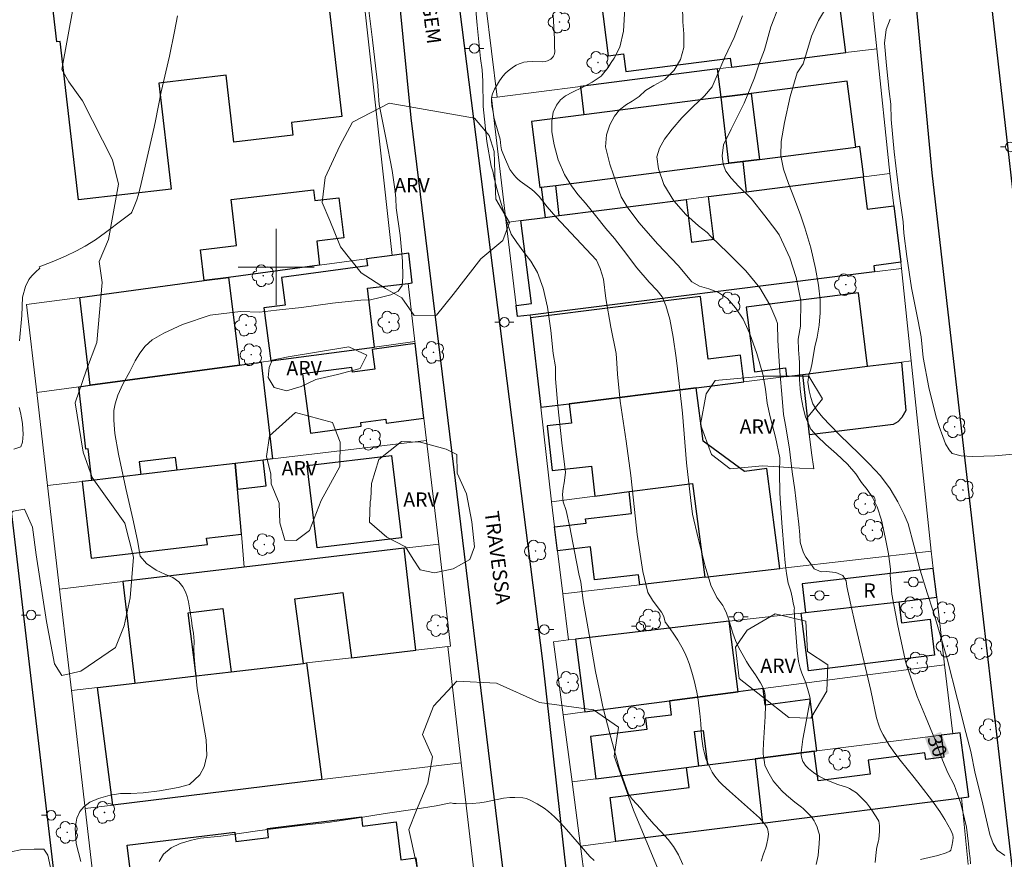
# Model space of a CAD drawing. Units: metres. Extents: x 284066 to 284582, y 1677670 to 1678234.
# Drawn here: x 284173 to 284276, y 1677738 to 1677826 of the extents above; entities that cross this region are included whole.
import ezdxf
from ezdxf.enums import TextEntityAlignment as Align

# ---------------------------------------------------------------- set-up
doc = ezdxf.new("R2010")
doc.units = ezdxf.units.M
doc.header["$MEASUREMENT"] = 0
for name, color, linetype, lineweight, true_color in [('Arvores_Isoladas', 7, 'Continuous', 18, 0x00ff33), ('Curvas_Intermediarias', 7, 'Continuous', 9, 0x783c14), ('Curvas_Mestras', 7, 'Continuous', 20, 0x783c14), ('Topon_Curvas_Mestras', 7, 'Continuous', 9, 0x783c14), ('Topon_Vegetacao', 7, 'Continuous', 9, 0x00ff33), ('Vegetacao', 7, 'Orla8', 9, 0x00ff33)]:
    doc.layers.add(name, color=color, linetype=linetype, lineweight=lineweight, true_color=true_color)
for name, color, linetype, lineweight in [('Edificacoes', 7, 'Continuous', 30), ('Malha_Coordenadas', 7, 'Continuous', 15), ('Muro_Grade', 8, 'Continuous', 20), ('Pavimentacao_Asfaltica_Mfio', 10, 'Continuous', 30), ('Poste', 7, 'Continuous', 9), ('Topon_Curvas_Mestras_Masc', 255, 'Continuous', 9), ('Topon_de_Vias', 7, 'Continuous', 9), ('Topon_Fundacao_Const_Ruinas', 7, 'Continuous', 9)]:
    doc.layers.add(name, color=color, linetype=linetype, lineweight=lineweight)
doc.styles.add('Arial', font='arial.ttf', dxfattribs={"height": 1.5})
doc.styles.get("Standard").update_dxf_attribs({"font": 'arial.ttf'})
doc.linetypes.add('Orla8', pattern='A,6,-0.5,["V",Standard,S=1,R=0,X=-0.5,Y=-1],-0.5,6,-0.5,["V",Standard,S=1,R=0,X=-0.5,Y=-1],-0.5', length=14)

# ---------------------------------------------------------------- blocks, each defined once
blk = doc.blocks.new('Arvore')
at = {"layer": 'Arvores_Isoladas'}
blk.add_lwpolyline([(-0.72, 0.49, 0.872324), (-0.72, -0.55, 0.862983), (0.28, -0.83, 0.900105), (0.89, 0.03, 0.863155), (0.26, 0.86, 0.882486)], format="xyb", close=True, dxfattribs=at)
blk.add_circle((0, 0), 0.0286, dxfattribs=at)
blk = doc.blocks.new('Poste')
at = {"layer": 'Poste'}
for points in [[(-0.5, 0), (-1, 0)], [(0.5, 0), (1, 0)]]:
    blk.add_lwpolyline(points, dxfattribs=at)
blk.add_lwpolyline([(0, 0.5, 1), (0, -0.5, 1)], format="xyb", close=True, dxfattribs=at)

msp = doc.modelspace()

# ---------------------------------------------------------------- linework, layer by layer
at = {"layer": 'Curvas_Intermediarias', "flags": 128}
for points, elevation in [([(284236.59, 1677827.17), (284236.43, 1677824.73), (284236.06, 1677823.06), (284235.44, 1677821.92), (284235.14, 1677821.46), (284234.83, 1677820.93), (284234.09, 1677820.04), (284233.14, 1677819.4), (284232.09, 1677818.83), (284231.09, 1677818.35), (284230.35, 1677817.97), (284229.82, 1677817.56), (284229.39, 1677817), (284229.07, 1677816.24), (284228.92, 1677815.29), (284228.93, 1677814.19), (284229.15, 1677812.83), (284229.58, 1677811.25), (284230.25, 1677809.72), (284230.98, 1677808.51), (284231.63, 1677807.61), (284232.43, 1677806.7), (284233.5, 1677805.41), (284234.58, 1677804.06), (284235.49, 1677803.01), (284236.42, 1677801.77), (284237.84, 1677799.93), (284239.14, 1677798.43), (284239.95, 1677797.55), (284240.49, 1677796.88), (284240.89, 1677795.97), (284241.29, 1677794.54), (284241.64, 1677792.63), (284241.97, 1677790.48), (284242.1, 1677789.31), (284242.64, 1677784.66), (284243.05, 1677779.47), (284243.51, 1677775.53), (284243.67, 1677774.09), (284244.25, 1677771.57), (284245.01, 1677768.61), (284245.61, 1677766.63), (284246.22, 1677765.35), (284246.87, 1677764.5), (284247.01, 1677764.22), (284247.25, 1677763.69), (284247.44, 1677763.1), (284247.9, 1677761.6), (284248.17, 1677760.82), (284248.5, 1677760.14), (284249.34, 1677758.64), (284249.63, 1677758.17), (284250.29, 1677757.23), (284250.82, 1677756.38), (284251.06, 1677755.93), (284251.16, 1677755.7), (284251.21, 1677755.5), (284251.28, 1677755.08), (284251.33, 1677754.3), (284251.33, 1677754.01), (284251.29, 1677752.87), (284251.12, 1677750.06), (284251.09, 1677749.21), (284251.1, 1677748.91), (284251.15, 1677748.47), (284251.21, 1677748.04), (284251.27, 1677747.76), (284251.44, 1677747.36), (284251.71, 1677746.85), (284252.15, 1677746.1), (284252.3, 1677745.9), (284253.06, 1677745.05), (284253.53, 1677744.59), (284254.4, 1677743.88), (284255.1, 1677743.34), (284255.28, 1677743.2), (284255.62, 1677742.87), (284256.15, 1677742.32), (284256.44, 1677741.91), (284256.55, 1677741.69), (284256.74, 1677741.24), (284256.89, 1677740.76), (284256.98, 1677740.44), (284257, 1677740.17), (284256.97, 1677739.48), (284256.9, 1677738.71), (284256.84, 1677738.27), (284256.64, 1677737.34)], 33), ([(284242.64, 1677827.45), (284242.67, 1677825.72), (284242.75, 1677824.48), (284242.75, 1677823.02), (284242.42, 1677821.78), (284241.75, 1677820.65), (284240.77, 1677819.69), (284239.62, 1677819.03), (284238.74, 1677818.51), (284238.08, 1677817.9), (284237.34, 1677817.42), (284236.74, 1677817.04), (284236.03, 1677816.5), (284235.48, 1677815.82), (284235, 1677814.93), (284234.66, 1677813.86), (284234.56, 1677812.63), (284235, 1677810.78), (284235.77, 1677808.55), (284236.2, 1677807.38), (284236.81, 1677806.32), (284238.04, 1677804.66), (284240.03, 1677802.4), (284242.16, 1677800.18), (284243.62, 1677798.46), (284244.41, 1677797.98), (284245.37, 1677797.71), (284246.41, 1677797.33), (284247.36, 1677796.71), (284248.18, 1677795.73), (284248.98, 1677794.54), (284249.7, 1677793.01), (284250.42, 1677790.92), (284251.04, 1677788.75), (284251.34, 1677787.18), (284251.5, 1677785.74), (284251.83, 1677784.29), (284252.39, 1677782.15), (284252.85, 1677779.99), (284252.8, 1677778.47), (284252.83, 1677776.28), (284253.04, 1677773.16), (284253.28, 1677770.15), (284253.38, 1677768.97), (284253.54, 1677767.84), (284253.72, 1677766.84), (284254, 1677765.99), (284254.13, 1677765.36), (284254.24, 1677764.79), (284254.36, 1677764.17), (284254.34, 1677764.11), (284254.38, 1677763.39), (284254.64, 1677759.79), (284254.8, 1677758.62), (284254.95, 1677757.93), (284255.14, 1677757.4), (284255.55, 1677756.37), (284255.87, 1677755.3), (284256, 1677754.76), (284256.01, 1677754.67), (284255.95, 1677754.21), (284255.51, 1677751.96), (284255.25, 1677750.46), (284255.08, 1677749.06), (284255.08, 1677748.85), (284255.1, 1677748.64), (284255.14, 1677748.47), (284255.26, 1677748.15), (284255.34, 1677747.99), (284255.54, 1677747.71), (284255.84, 1677747.39), (284256.38, 1677746.97), (284256.94, 1677746.61), (284257.34, 1677746.4), (284257.93, 1677746.11), (284258.93, 1677745.71), (284259.94, 1677745.39), (284260.14, 1677745.3), (284260.44, 1677745.14), (284260.86, 1677744.83), (284261.37, 1677744.36), (284261.91, 1677743.79), (284262.24, 1677743.37), (284262.56, 1677742.91), (284263.12, 1677742.04), (284263.22, 1677741.87), (284263.27, 1677741.68), (284263.28, 1677741.4), (284263.28, 1677740.81), (284263.22, 1677739.94), (284263.19, 1677739.81), (284263, 1677739.16), (284262.94, 1677738.62), (284262.84, 1677737.55)], 32), ([(284257.89, 1677827.54), (284256.9, 1677825.87), (284256.16, 1677824.22), (284255.66, 1677822.58), (284255.29, 1677821.31), (284254.64, 1677820.37), (284253.91, 1677817.91), (284253.33, 1677815.16), (284252.99, 1677813.17), (284252.95, 1677811.66), (284253.21, 1677810.27), (284253.75, 1677808.75), (284254.36, 1677807.17), (284255.03, 1677805.36), (284255.47, 1677804.11), (284256.08, 1677802.03), (284256.59, 1677799.84), (284256.89, 1677798.11), (284257.06, 1677796.55), (284257.07, 1677795.2), (284256.97, 1677793.89), (284256.76, 1677792.63), (284256.51, 1677791.65), (284256.36, 1677790.84), (284256.22, 1677789.94), (284256.07, 1677789.28), (284255.86, 1677788.7), (284255.77, 1677787.93), (284255.9, 1677787), (284256.08, 1677786.31), (284256.31, 1677785.65), (284256.72, 1677784.99), (284257.36, 1677784.22), (284258.12, 1677783.42), (284259.1, 1677782.39), (284260.13, 1677781.37), (284261.11, 1677780.44), (284262.19, 1677779.36), (284263.39, 1677778.11), (284264.4, 1677776.74), (284265.2, 1677775.36), (284265.87, 1677774.05), (284266.28, 1677773.07), (284266.89, 1677770.83), (284267.55, 1677768.21), (284268.29, 1677765.83), (284268.94, 1677763.8), (284269.33, 1677762.52), (284270.38, 1677758.89), (284271.46, 1677754.62), (284272.36, 1677751.18), (284272.87, 1677749.17), (284273.34, 1677746.88), (284274.04, 1677744.11), (284274.51, 1677741.97), (284274.87, 1677740.49), (284275.23, 1677739.53), (284275.64, 1677738.84), (284276.44, 1677738.28)], 29), ([(284189.65, 1677826.34), (284189.34, 1677824.72), (284188.8, 1677822.14), (284187.93, 1677818.4), (284187.35, 1677815.33), (284187.21, 1677814.68), (284185.83, 1677808.77), (284185.55, 1677807.61), (284185.39, 1677807.07), (284185.11, 1677806.34), (284184.84, 1677805.76), (284184.77, 1677805.67), (284183.95, 1677805.03), (284182.09, 1677803.61), (284181.03, 1677802.87), (284179.95, 1677802.18), (284179.04, 1677801.69), (284177.88, 1677801.13), (284176.49, 1677800.55), (284175.14, 1677800.02), (284175.19, 1677799.88), (284174.75, 1677799.45), (284174.37, 1677799.08), (284174.05, 1677798.68), (284173.69, 1677797.96), (284173.39, 1677796.83), (284173.3, 1677794.91), (284173.07, 1677792.27)], 34), ([(284250.89, 1677737.69), (284251.11, 1677738.44), (284251.35, 1677739.09), (284251.48, 1677739.53), (284251.57, 1677740.02), (284251.63, 1677740.51), (284251.62, 1677740.74), (284251.59, 1677740.97), (284251.52, 1677741.17), (284251.41, 1677741.35), (284251.14, 1677741.71), (284250.7, 1677742.22), (284247.55, 1677745.01), (284246.83, 1677745.69), (284246.48, 1677746.04), (284246.02, 1677746.61), (284245.75, 1677747.02), (284245.51, 1677747.45), (284245.3, 1677747.89), (284245.12, 1677748.35), (284244.96, 1677748.82), (284244.79, 1677749.54), (284244.71, 1677750.03), (284244.62, 1677750.77), (284244.54, 1677752.13), (284244.45, 1677753.16), (284244.35, 1677753.99), (284244.26, 1677754.6), (284244.11, 1677755.41), (284243.84, 1677756.62), (284243.6, 1677757.49), (284243.31, 1677758.41), (284243.07, 1677759.05), (284242.86, 1677759.52), (284242.54, 1677760.12), (284242.12, 1677760.86), (284241.63, 1677761.6), (284241.17, 1677762.28), (284240.88, 1677762.68), (284240.8, 1677762.76), (284240.65, 1677763.34), (284240.41, 1677763.8), (284239.95, 1677764.38), (284239.47, 1677765.06), (284238.99, 1677765.86), (284238.45, 1677768.06), (284237.88, 1677771.96), (284237.47, 1677775.54), (284237.21, 1677778.14), (284236.71, 1677781.72), (284236.1, 1677785.94), (284235.8, 1677788.78), (284235.73, 1677789.91), (284235.65, 1677790.92), (284235.12, 1677793.68), (284234.59, 1677796.69), (284234.32, 1677798.73), (284234, 1677799.86), (284233.6, 1677800.72), (284229.33, 1677805.28), (284228.41, 1677806.33), (284227.57, 1677807.39), (284227.35, 1677807.64), (284227.11, 1677807.88), (284226.83, 1677808.13), (284225.6, 1677809.02), (284225.31, 1677809.26), (284225.18, 1677809.38), (284224.94, 1677809.66), (284224.61, 1677810.09), (284224.52, 1677810.24), (284223.94, 1677811.54), (284223.71, 1677812.11), (284223.64, 1677812.31), (284223.56, 1677812.73), (284223.49, 1677813.41), (284223.31, 1677814.01), (284222.88, 1677815.6), (284222.71, 1677816.41), (284222.62, 1677816.92), (284222.58, 1677817.44), (284222.59, 1677817.69), (284222.63, 1677817.94), (284222.69, 1677818.18), (284222.79, 1677818.43), (284222.9, 1677818.66), (284223.41, 1677819.52), (284223.79, 1677820.02), (284224.07, 1677820.33), (284224.33, 1677820.57), (284224.6, 1677820.79), (284224.9, 1677820.99), (284225.19, 1677821.17), (284225.5, 1677821.32), (284225.82, 1677821.44), (284225.98, 1677821.48), (284226.32, 1677821.53), (284226.84, 1677821.56), (284227.89, 1677821.52), (284228.22, 1677821.55), (284228.46, 1677821.63), (284228.81, 1677821.81), (284228.99, 1677821.97), (284229.08, 1677822.11), (284229.15, 1677822.25), (284229.19, 1677822.41), (284229.22, 1677822.57), (284229.21, 1677823.09), (284229.18, 1677823.96), (284229.05, 1677826.44)], 34), ([(284267.58, 1677737.86), (284269.42, 1677738.28), (284270.28, 1677738.55), (284270.66, 1677738.71), (284270.72, 1677738.76), (284270.77, 1677738.83), (284270.87, 1677739.24), (284270.97, 1677739.8), (284271.01, 1677740.17), (284270.97, 1677740.43), (284270.77, 1677740.92), (284270.15, 1677742.05), (284269.61, 1677742.9), (284268.84, 1677743.97), (284267.56, 1677745.65), (284266.93, 1677746.45), (284265.45, 1677748.29), (284264.91, 1677749.02), (284264.32, 1677749.85), (284263.67, 1677750.93), (284263.4, 1677751.44), (284263.21, 1677751.96), (284262.98, 1677752.72), (284262.38, 1677755.59), (284260.65, 1677762.85), (284260.34, 1677764.26), (284260.04, 1677765.7), (284259.88, 1677766.48), (284259.8, 1677767.07), (284259.43, 1677767.65), (284258.71, 1677767.97), (284257.69, 1677768.06), (284257.16, 1677768.04), (284256.42, 1677768.36), (284255.9, 1677769.1), (284255.57, 1677769.56), (284255.31, 1677770.04), (284255.13, 1677770.53), (284254.98, 1677771.15), (284254.93, 1677771.91), (284254.84, 1677773.03), (284254.64, 1677774.51), (284254.51, 1677775.71), (284254.41, 1677776.62), (284254.12, 1677778.53), (284253.84, 1677780.89), (284253.46, 1677783.25), (284253.21, 1677784.54), (284253.09, 1677786.25), (284252.84, 1677789.06), (284252.62, 1677792.29), (284252.59, 1677794.08), (284252.43, 1677794.56), (284251.8, 1677796.03), (284250.75, 1677797.81), (284249.28, 1677799.61), (284247.38, 1677801.5), (284245.61, 1677803.22), (284245.22, 1677803.61), (284244.31, 1677804.33), (284242.98, 1677805.53), (284241.7, 1677806.96), (284240.68, 1677808.65), (284240.1, 1677810.31), (284239.94, 1677811.58), (284240.22, 1677812.48), (284240.72, 1677813.42), (284241.55, 1677814.46), (284242.55, 1677815.66), (284243.72, 1677816.8), (284244.94, 1677817.95), (284245.72, 1677818.92), (284246.27, 1677820.13), (284247.07, 1677822.01), (284248.06, 1677824.08), (284248.92, 1677826.35)], 31), ([(284278.45, 1677780.49), (284275.39, 1677780.19), (284273.08, 1677780.12), (284271.85, 1677780.19), (284270.91, 1677780.44), (284270.61, 1677780.84), (284270.22, 1677781.47), (284269.93, 1677782.21), (284269.55, 1677783.26), (284269.23, 1677784.26), (284268.47, 1677787.38), (284267.88, 1677790.52), (284267.67, 1677792.67), (284267.33, 1677794.33), (284266.64, 1677797.82), (284266.16, 1677801.12), (284265.85, 1677803.56), (284265.76, 1677804.76), (284265.36, 1677807.67), (284264.83, 1677812.1), (284264.51, 1677815.48), (284264.47, 1677817.1), (284264.31, 1677818.42), (284264.04, 1677821.15), (284263.82, 1677823.49), (284263.99, 1677824.93), (284264.41, 1677826.02)], 28), ([(284173.04, 1677785.28), (284173.17, 1677784.76), (284173.29, 1677784.2), (284173.37, 1677783.59), (284173.42, 1677783.01), (284173.44, 1677782.48), (284173.4, 1677781.62), (284173.2, 1677781.13), (284172.49, 1677780.9)], 34), ([(284187.71, 1677737.65), (284188.19, 1677738.4), (284188.98, 1677739.08), (284189.93, 1677739.52), (284191.1, 1677739.87), (284192.06, 1677740.08), (284194.19, 1677740.31), (284198.3, 1677740.9), (284202.53, 1677741.41), (284205.41, 1677741.72), (284206.36, 1677741.89), (284208.2, 1677742.16), (284211.42, 1677742.69), (284214.57, 1677743.12), (284216.77, 1677743.49), (284218.33, 1677743.78), (284218.59, 1677743.73), (284218.87, 1677743.71), (284220.1, 1677743.7), (284220.56, 1677743.72), (284221.36, 1677743.81), (284222.04, 1677743.91), (284223.86, 1677744.27), (284224.5, 1677744.35), (284225.05, 1677744.37), (284225.87, 1677744.33), (284226.27, 1677744.24), (284226.65, 1677744.09), (284227.39, 1677743.68), (284228.11, 1677743.24), (284228.57, 1677742.9), (284229.2, 1677742.32), (284229.81, 1677741.71), (284230.46, 1677741), (284232.91, 1677738.18), (284233.37, 1677737.75)], 36)]:
    msp.add_lwpolyline(points, dxfattribs=dict(at, elevation=elevation))
at = {"layer": 'Curvas_Mestras', "flags": 128}
for points, elevation in [([(284220.76, 1677828.93), (284221.07, 1677825.38), (284221.42, 1677821.89), (284221.62, 1677820.69), (284221.68, 1677819.49), (284221.72, 1677816.85), (284222.09, 1677813.18), (284222.56, 1677810.57), (284222.72, 1677810.06), (284222.9, 1677809.17), (284223.19, 1677808.11), (284223.51, 1677807.02), (284223.89, 1677805.75), (284224.27, 1677804.55), (284224.65, 1677803.45), (284225.24, 1677802.57), (284225.97, 1677801.57), (284226.7, 1677800.61), (284227.41, 1677799.44), (284228, 1677797.78), (284228.47, 1677795.8), (284228.8, 1677793.35), (284229.06, 1677790.92), (284229.29, 1677789.55), (284229.3, 1677788.28), (284229.55, 1677785.45), (284229.96, 1677781.56), (284230.34, 1677778.46), (284230.22, 1677777.38), (284230.1, 1677776.8), (284230.04, 1677776.14), (284230.12, 1677775.39), (284230.41, 1677774.45), (284230.8, 1677772.7), (284231.3, 1677770.17), (284231.75, 1677767.83), (284231.95, 1677766.96), (284232.22, 1677765.03), (284232.83, 1677761.47), (284233.51, 1677757.56), (284234, 1677755.25), (284234.26, 1677753.86), (284235.01, 1677751.03), (284235.97, 1677747.47), (284236.95, 1677744.72), (284237.39, 1677744.16), (284238.21, 1677743.24), (284238.92, 1677742.36), (284239.63, 1677741.57), (284240.37, 1677740.76), (284241.12, 1677739.94), (284241.68, 1677739.23), (284242.2, 1677738.35), (284242.65, 1677737.32)], 35), ([(284179.5, 1677737.65), (284179.02, 1677739.54), (284178.9, 1677741.13), (284179.08, 1677742.19), (284179.39, 1677742.88), (284179.81, 1677743.39), (284180.44, 1677743.86), (284181.35, 1677744.25), (284182.58, 1677744.59), (284183.66, 1677744.79), (284184.76, 1677744.77), (284186.06, 1677744.85), (284187.76, 1677745.04), (284189.7, 1677745.41), (284190.92, 1677745.71), (284191.98, 1677746.72), (284192.46, 1677747.57), (284192.73, 1677748.78), (284192.64, 1677750.4), (284192.22, 1677752.82), (284191.71, 1677755.78), (284191.45, 1677758.33), (284191.39, 1677759.2), (284191.35, 1677759.92), (284191.38, 1677760.77), (284191.32, 1677761.6), (284191.2, 1677762.34), (284191.1, 1677762.95), (284191, 1677763.58), (284190.91, 1677764.25), (284190.79, 1677764.87), (284190.67, 1677765.43), (284190.5, 1677765.94), (284190.22, 1677766.47), (284189.79, 1677766.99), (284189.16, 1677767.44), (284188.32, 1677767.8), (284187.4, 1677768.2), (284186.41, 1677768.9), (284185.72, 1677769.69), (284185.44, 1677771.31), (284184.96, 1677773.59), (284184.22, 1677776.77), (284183.44, 1677780.38), (284183.07, 1677782.55), (284183, 1677783.45), (284182.96, 1677783.97), (284182.97, 1677784.96), (284183.1, 1677785.67), (284183.39, 1677786.56), (284183.92, 1677787.72), (284184.64, 1677789.05), (284185.22, 1677790.17), (284185.69, 1677790.98), (284186.24, 1677791.7), (284186.98, 1677792.36), (284188.2, 1677793.08), (284190.17, 1677793.97), (284193.06, 1677794.94), (284196.26, 1677795.35), (284198.25, 1677795.28), (284200.04, 1677795.48), (284202.66, 1677795.76), (284205.92, 1677796.21), (284208.87, 1677796.52), (284209.9, 1677796.58), (284210.9, 1677796.81), (284212.04, 1677797.08), (284212.81, 1677797.47), (284213.2, 1677798.06), (284213.3, 1677798.96), (284213.26, 1677800.61), (284213.01, 1677803.31), (284212.58, 1677806.21), (284212.55, 1677807.21), (284212.49, 1677807.94), (284212.16, 1677810.14), (284211.49, 1677813.55), (284210.8, 1677817.06), (284210.68, 1677818.47), (284210.65, 1677819.05), (284210.44, 1677820.81), (284210.1, 1677823.83), (284209.66, 1677827.46)], 35), ([(284272.84, 1677737.4), (284272.81, 1677737.95), (284272.71, 1677738.71), (284272.61, 1677739.5), (284272.4, 1677741.24), (284271.83, 1677743.74), (284271.12, 1677745.7), (284270.45, 1677746.94), (284269.91, 1677748.28), (284269.09, 1677750.49), (284268.11, 1677752.87), (284267.25, 1677754.94), (284266.77, 1677756.28), (284266.06, 1677758.5), (284265.21, 1677762.38), (284264.59, 1677765.68), (284264.4, 1677767.68), (284264.43, 1677768.31), (284264.22, 1677769.91), (284263.88, 1677771.68), (284263.5, 1677773.44), (284263.05, 1677774.86), (284262.51, 1677775.9), (284261.98, 1677776.68), (284261.41, 1677777.39), (284260.79, 1677778.32), (284259.95, 1677779.32), (284258.77, 1677780.42), (284257.67, 1677781.38), (284256.76, 1677782.27), (284256.08, 1677782.98), (284255.51, 1677784.3), (284255.29, 1677785.25), (284255.08, 1677786.37), (284254.95, 1677787.22), (284254.9, 1677788.2), (284254.91, 1677788.73), (284254.91, 1677789.35), (284254.9, 1677789.95), (284254.88, 1677790.49), (284254.8, 1677791.32), (284254.76, 1677792.43), (284254.99, 1677793.81), (284255.02, 1677796.47), (284254.55, 1677798.92), (284253.89, 1677800.97), (284253.27, 1677802.33), (284252.77, 1677803.39), (284252.42, 1677803.87), (284251.25, 1677805.39), (284249.82, 1677807.18), (284248.55, 1677808.46), (284247.72, 1677809.33), (284247.18, 1677810.07), (284246.88, 1677810.78), (284246.8, 1677811.68), (284246.91, 1677812.82), (284247.74, 1677814.47), (284249.1, 1677817.18), (284250.18, 1677819.85), (284250.69, 1677821.43), (284251.22, 1677822.78), (284251.88, 1677825.2), (284252.75, 1677827.45)], 30)]:
    msp.add_lwpolyline(points, dxfattribs=dict(at, elevation=elevation))
at = {"layer": 'Edificacoes', "flags": 128}
for points in [[(284200.99, 1677839.61), (284201.61, 1677834.29), (284204.69, 1677834.65), (284206.9, 1677815.79), (284201.59, 1677815.17), (284201.75, 1677813.83), (284195.56, 1677813.11), (284194.74, 1677820.13), (284187.67, 1677819.3), (284188.97, 1677808.17), (284179.27, 1677807.04), (284177.32, 1677823.66), (284177, 1677823.62), (284175.48, 1677836.6), (284185.12, 1677837.73), (284185.61, 1677833.55), (284193.55, 1677834.48), (284193.06, 1677838.68)], [(284258.49, 1677832.36), (284249.56, 1677831.17), (284249.68, 1677830.25), (284234.04, 1677828.25), (284234.82, 1677822.16), (284236.44, 1677822.37), (284236.67, 1677820.52), (284247.64, 1677821.93), (284247.77, 1677820.97), (284259.75, 1677822.5)], [(284231.91, 1677818.94), (284232.29, 1677815.97), (284226.78, 1677815.27), (284227.67, 1677808.36), (284227.79, 1677808.37), (284228.2, 1677805.21), (284229.68, 1677805.4), (284229.33, 1677808.57), (284247.47, 1677810.89), (284248.94, 1677811.08), (284249.3, 1677807.9), (284261.56, 1677809.47), (284261.64, 1677809.48), (284261.24, 1677812.65), (284260.79, 1677812.59), (284259.91, 1677819.5), (284249.83, 1677818.21), (284246.69, 1677817.81), (284246.31, 1677820.78)], [(284232.29, 1677815.97), (284226.78, 1677815.27), (284227.67, 1677808.36), (284227.79, 1677808.37), (284229.33, 1677808.57), (284247.47, 1677810.89), (284248.94, 1677811.08), (284250.71, 1677811.3), (284260.79, 1677812.59), (284259.91, 1677819.5), (284249.83, 1677818.21), (284246.69, 1677817.81)], [(284248.94, 1677811.08), (284247.47, 1677810.89), (284246.69, 1677817.81), (284249.83, 1677818.21), (284250.71, 1677811.3)], [(284225.68, 1677804.89), (284228.2, 1677805.21), (284229.68, 1677805.4), (284243.01, 1677807.1), (284243.58, 1677802.61), (284245.92, 1677802.91), (284245.34, 1677807.4), (284249.3, 1677807.9), (284261.56, 1677809.47), (284261.99, 1677806.07), (284264.8, 1677806.43), (284265.54, 1677800.5), (284262.69, 1677800.14), (284262.77, 1677799.5), (284226.65, 1677794.97), (284225.31, 1677794.8), (284225.17, 1677795.98), (284226.77, 1677796.19)], [(284192.45, 1677798.58), (284192.07, 1677801.81), (284195.85, 1677802.26), (284195.28, 1677807.08), (284203.92, 1677808.1), (284204.05, 1677806.97), (284206.58, 1677807.27), (284207.08, 1677803.05), (284204.26, 1677802.72), (284204.55, 1677800.21), (284195, 1677798.92)], [(284213.84, 1677798.28), (284214.28, 1677798.33), (284213.93, 1677801.47), (284212.18, 1677801.23), (284209.47, 1677800.87), (284209.57, 1677800.13), (284200.55, 1677798.91), (284200.94, 1677796.02), (284198.7, 1677795.72), (284199.45, 1677790.15), (284210.3, 1677791.61), (284209.58, 1677797.77)], [(284192.45, 1677798.58), (284195, 1677798.92), (284196.14, 1677789.7), (284180.49, 1677787.6), (284179.4, 1677796.82)], [(284226.69, 1677794.68), (284227.75, 1677785.29), (284230.75, 1677785.66), (284244.06, 1677787.34), (284249.05, 1677787.96), (284248.7, 1677790.76), (284245.33, 1677790.34), (284244.5, 1677796.92)], [(284262.04, 1677789.59), (284261.08, 1677797.29), (284249.31, 1677795.81), (284250.16, 1677789.02), (284253.42, 1677789.43), (284253.53, 1677788.53), (284255.26, 1677788.74)], [(284214.58, 1677791.97), (284210.08, 1677791.36), (284210.36, 1677789.28), (284208, 1677788.96), (284207.93, 1677789.48), (284202.75, 1677788.79), (284203.59, 1677782.59), (284208.92, 1677783.31), (284208.87, 1677783.71), (284211.49, 1677784.06), (284211.55, 1677783.62), (284215.5, 1677784.15)], [(284198.42, 1677790.01), (284199.6, 1677779.88), (284198.62, 1677779.76), (284195.71, 1677779.41), (284189.6, 1677778.69), (284189.45, 1677780.02), (284185.64, 1677779.57), (284185.8, 1677778.24), (284180.65, 1677777.62), (284180.27, 1677780.93), (284180.04, 1677780.91), (284179.28, 1677787.43), (284180.49, 1677787.6), (284196.14, 1677789.7)], [(284265.59, 1677790.04), (284266.05, 1677784.95), (284265.64, 1677784.23), (284265.2, 1677783.75), (284264.71, 1677783.49), (284255.95, 1677782.41), (284255.26, 1677788.74), (284262.04, 1677789.59)], [(284237.02, 1677776.44), (284243.68, 1677777.31), (284244.98, 1677767.46), (284252.82, 1677768.37), (284251.47, 1677778.86), (284249.12, 1677778.56), (284244.78, 1677781.72), (284244.06, 1677787.34), (284230.75, 1677785.66), (284230.99, 1677783.64), (284228.42, 1677783.34), (284228.96, 1677778.65), (284233.07, 1677779.13), (284233.44, 1677775.97)], [(284196.35, 1677771.98), (284195.95, 1677776.69), (284195.71, 1677779.41), (284189.6, 1677778.69), (284185.8, 1677778.24), (284180.65, 1677777.62), (284179.63, 1677777.5), (284180.59, 1677769.45), (284192.78, 1677770.9), (284192.7, 1677771.55)], [(284195.95, 1677776.69), (284198.94, 1677777.05), (284198.62, 1677779.76), (284195.71, 1677779.41)], [(284212.11, 1677780.23), (284213.13, 1677771.61), (284204.29, 1677770.56), (284203.26, 1677779.18)], [(284238.13, 1677766.67), (284238.01, 1677767.71), (284233.38, 1677767.18), (284232.98, 1677770.65), (284229.5, 1677770.25), (284229.19, 1677772.75), (284232.51, 1677773.13), (284232.46, 1677773.6), (284237.28, 1677774.15), (284237.02, 1677776.44), (284243.68, 1677777.31), (284244.98, 1677767.46)], [(284214.66, 1677759.81), (284213.41, 1677770.51), (284196.65, 1677768.52), (284183.92, 1677767.01), (284185.17, 1677756.36), (284191.62, 1677757.11), (284190.75, 1677763.72), (284194.39, 1677764.19), (284195.26, 1677757.54), (284202.85, 1677758.43), (284201.96, 1677765.21), (284206.99, 1677765.87), (284207.89, 1677759.02)], [(284268.93, 1677768.38), (284255.17, 1677766.78), (284255.52, 1677763.76), (284265.33, 1677764.9), (284269.29, 1677765.36)], [(284265.33, 1677764.9), (284265.61, 1677762.69), (284268.6, 1677763.07), (284269.07, 1677759.3), (284255.85, 1677757.63), (284255.08, 1677763.71), (284255.52, 1677763.76)], [(284231.41, 1677760.97), (284232.37, 1677753.34), (284241.26, 1677754.51), (284248.45, 1677755.45), (284247.52, 1677762.84)], [(284185.17, 1677756.36), (284191.62, 1677757.11), (284195.26, 1677757.54), (284202.85, 1677758.43), (284203.18, 1677758.47), (284204.79, 1677746.23), (284182.87, 1677743.56), (284181.26, 1677755.9)], [(284251.07, 1677755.79), (284248.45, 1677755.45), (284241.26, 1677754.51), (284241.45, 1677753.01), (284238.75, 1677752.67), (284238.89, 1677751.49), (284232.97, 1677750.74), (284233.53, 1677746.31), (284243.04, 1677747.51), (284244.32, 1677747.67), (284243.87, 1677751.28), (284244.78, 1677751.39), (284245.24, 1677747.79), (284250.23, 1677748.42), (284256.44, 1677749.21), (284256.7, 1677749.24), (284256.02, 1677754.66), (284251.29, 1677754.06)], [(284271.88, 1677744.32), (284272.65, 1677744.41), (284271.75, 1677751.14), (284270.97, 1677751.04), (284269.75, 1677750.89), (284270.04, 1677748.58), (284268.14, 1677748.34), (284268.05, 1677749.04), (284262.11, 1677748.29), (284262.3, 1677746.79), (284256.84, 1677746.1), (284256.44, 1677749.21), (284250.23, 1677748.42), (284251.03, 1677741.68)], [(284244.32, 1677747.67), (284245.24, 1677747.79), (284250.23, 1677748.42), (284251.03, 1677741.68), (284235.64, 1677739.73), (284235.05, 1677744.34), (284243.31, 1677745.4), (284243.04, 1677747.51)], [(284208.94, 1677742.32), (284209.06, 1677741.36), (284212.59, 1677741.79), (284213.07, 1677737.83), (284214.66, 1677738.03), (284215.51, 1677731.04), (284213.98, 1677730.86), (284214.61, 1677725.67), (284201.12, 1677724.03), (284200.99, 1677725.07), (284193.79, 1677724.19), (284193.92, 1677723.12), (284188.08, 1677722.41), (284187.28, 1677729), (284195.41, 1677729.99), (284194.92, 1677734.02), (284185.17, 1677732.83), (284184.38, 1677739.34), (284195.66, 1677740.72), (284195.78, 1677739.73), (284199.19, 1677740.15), (284199.07, 1677741.12)]]:
    msp.add_lwpolyline(points, close=True, dxfattribs=at)
at = {"layer": 'Malha_Coordenadas', "flags": 128}
for points in [[(284200, 1677804), (284200, 1677796)], [(284204, 1677800), (284196, 1677800)]]:
    msp.add_lwpolyline(points, dxfattribs=at)
at = {"layer": 'Muro_Grade', "flags": 128}
for points in [[(284206.73, 1677850.17), (284212.18, 1677801.23)], [(284261.97, 1677832.83), (284263.01, 1677822.91)], [(284223.18, 1677817.83), (284221.99, 1677827.46)], [(284263.01, 1677822.91), (284259.75, 1677822.5), (284247.77, 1677820.97), (284246.31, 1677820.78), (284231.91, 1677818.94), (284223.18, 1677817.83)], [(284263.01, 1677822.91), (284264.38, 1677809.83)], [(284223.18, 1677817.83), (284222.58, 1677817.75), (284224.14, 1677804.69)], [(284264.38, 1677809.83), (284261.64, 1677809.48), (284261.56, 1677809.47), (284249.3, 1677807.9), (284245.34, 1677807.4), (284243.01, 1677807.1), (284229.68, 1677805.4), (284228.2, 1677805.21), (284225.68, 1677804.89), (284224.14, 1677804.69)], [(284264.38, 1677809.83), (284264.8, 1677806.43), (284265.54, 1677800.5), (284265.61, 1677799.86)], [(284224.14, 1677804.69), (284225.17, 1677795.98), (284225.31, 1677794.8), (284226.65, 1677794.97)], [(284212.18, 1677801.23), (284209.47, 1677800.87), (284204.55, 1677800.21), (284195, 1677798.92)], [(284212.18, 1677801.23), (284213.93, 1677801.47), (284214.28, 1677798.33), (284213.84, 1677798.28), (284214.56, 1677792.18)], [(284226.65, 1677794.97), (284262.77, 1677799.5), (284265.61, 1677799.86)], [(284265.61, 1677799.86), (284266.6, 1677790.17)], [(284174.88, 1677786.84), (284173.81, 1677796.07), (284179.4, 1677796.82), (284192.45, 1677798.58), (284195, 1677798.92)], [(284195, 1677798.92), (284196.14, 1677789.7)], [(284227.75, 1677785.29), (284226.69, 1677794.68), (284226.65, 1677794.97)], [(284198.42, 1677790.01), (284199.45, 1677790.15), (284210.3, 1677791.61), (284214.56, 1677792.18)], [(284214.56, 1677792.18), (284214.58, 1677791.97), (284215.5, 1677784.15), (284215.77, 1677781.8)], [(284196.14, 1677789.7), (284180.49, 1677787.6), (284179.28, 1677787.43), (284174.88, 1677786.84)], [(284198.42, 1677790.01), (284196.14, 1677789.7)], [(284199.6, 1677779.88), (284198.42, 1677790.01)], [(284266.6, 1677790.17), (284265.59, 1677790.04), (284262.04, 1677789.59), (284255.26, 1677788.74), (284253.53, 1677788.53), (284249.05, 1677787.96), (284244.06, 1677787.34), (284230.75, 1677785.66), (284227.75, 1677785.29)], [(284266.6, 1677790.17), (284268.71, 1677770.21)], [(284174.88, 1677786.84), (284176.01, 1677777.07)], [(284228.87, 1677775.38), (284227.75, 1677785.29)], [(284199.6, 1677779.88), (284215.77, 1677781.8)], [(284217.05, 1677770.94), (284215.77, 1677781.8)], [(284176.01, 1677777.07), (284179.63, 1677777.5), (284180.65, 1677777.62), (284185.8, 1677778.24), (284189.6, 1677778.69), (284195.71, 1677779.41)], [(284195.71, 1677779.41), (284198.62, 1677779.76), (284199.6, 1677779.88)], [(284195.71, 1677779.41), (284195.95, 1677776.69), (284196.35, 1677771.98), (284196.65, 1677768.52)], [(284228.87, 1677775.38), (284233.44, 1677775.97), (284237.02, 1677776.44), (284243.68, 1677777.31), (284244.98, 1677767.46)], [(284176.01, 1677777.07), (284177.28, 1677766.22)], [(284230.06, 1677765.73), (284229.5, 1677770.25), (284229.19, 1677772.75), (284228.87, 1677775.38)], [(284217.05, 1677770.94), (284213.41, 1677770.51), (284196.65, 1677768.52)], [(284217.05, 1677770.94), (284218.3, 1677760.24), (284217.99, 1677760.21)], [(284268.71, 1677770.21), (284252.82, 1677768.37), (284244.98, 1677767.46)], [(284268.71, 1677770.21), (284268.93, 1677768.38), (284269.29, 1677765.36)], [(284196.65, 1677768.52), (284183.92, 1677767.01), (284177.28, 1677766.22)], [(284244.98, 1677767.46), (284238.13, 1677766.67), (284230.06, 1677765.73)], [(284177.28, 1677766.22), (284178.51, 1677755.58)], [(284230.66, 1677760.88), (284230.06, 1677765.73)], [(284269.29, 1677765.36), (284265.33, 1677764.9), (284255.52, 1677763.76), (284255.08, 1677763.71), (284247.52, 1677762.84)], [(284269.29, 1677765.36), (284270.12, 1677758.29)], [(284230.66, 1677760.88), (284231.41, 1677760.97), (284247.52, 1677762.84)], [(284248.45, 1677755.45), (284247.52, 1677762.84)], [(284230.66, 1677760.88), (284229.1, 1677760.7), (284230.11, 1677753.04)], [(284217.99, 1677760.21), (284214.66, 1677759.81), (284207.89, 1677759.02), (284203.18, 1677758.47), (284202.85, 1677758.43), (284195.26, 1677757.54), (284191.62, 1677757.11), (284185.17, 1677756.36), (284181.26, 1677755.9), (284178.51, 1677755.58)], [(284217.99, 1677760.21), (284219.42, 1677748.01)], [(284248.45, 1677755.45), (284251.07, 1677755.79), (284270.12, 1677758.29)], [(284270.12, 1677758.29), (284270.97, 1677751.04)], [(284178.51, 1677755.58), (284179.95, 1677743.21)], [(284230.11, 1677753.04), (284232.37, 1677753.34), (284241.26, 1677754.51), (284248.45, 1677755.45)], [(284231.04, 1677745.99), (284230.11, 1677753.04)], [(284270.97, 1677751.04), (284269.75, 1677750.89), (284256.7, 1677749.24), (284256.44, 1677749.21), (284250.23, 1677748.42)], [(284271.88, 1677744.32), (284272.65, 1677744.41), (284271.75, 1677751.14), (284270.97, 1677751.04)], [(284250.23, 1677748.42), (284245.24, 1677747.79), (284244.32, 1677747.67), (284243.04, 1677747.51), (284233.53, 1677746.31), (284231.04, 1677745.99)], [(284250.23, 1677748.42), (284251.03, 1677741.68)], [(284179.95, 1677743.21), (284182.87, 1677743.56), (284204.79, 1677746.23), (284219.42, 1677748.01)], [(284219.42, 1677748.01), (284226.01, 1677691.85)], [(284231.92, 1677739.26), (284231.04, 1677745.99)], [(284271.88, 1677744.32), (284251.03, 1677741.68)], [(284271.88, 1677744.32), (284272.58, 1677737.34)], [(284179.95, 1677743.21), (284186.45, 1677687.21)], [(284231.92, 1677739.26), (284235.64, 1677739.73), (284251.03, 1677741.68)], [(284232.84, 1677732.27), (284231.92, 1677739.26)]]:
    msp.add_lwpolyline(points, dxfattribs=at)
at = {"layer": 'Pavimentacao_Asfaltica_Mfio', "flags": 128}
for points in [[(284292.69, 1677674.99), (284288.93, 1677706.19), (284283.61, 1677751.36), (284278.58, 1677796.76), (284272.33, 1677851.37), (284270.15, 1677874.05), (284270.3, 1677875.84), (284271.34, 1677877.6), (284275.99, 1677880.25), (284279.35, 1677882.36), (284282.76, 1677884.86), (284285.62, 1677887.55), (284288.07, 1677890.87), (284291.07, 1677895.32), (284293.01, 1677899.13), (284294.81, 1677903.58), (284295.73, 1677907.07), (284296.24, 1677909.81), (284297.17, 1677911.07), (284298.73, 1677911.73), (284306.87, 1677912.21)], [(284284.27, 1677674.98), (284279.13, 1677720.57), (284273.67, 1677767.56), (284268.83, 1677809.89), (284265.82, 1677841.88), (284262.15, 1677874.39), (284261.41, 1677875.07), (284259.64, 1677875.93), (284254.73, 1677877.2), (284247.22, 1677879.18), (284242.61, 1677881.6), (284237.52, 1677885.6), (284233.46, 1677889.94), (284231.04, 1677894.08), (284228.46, 1677900), (284227.52, 1677901.43), (284225.94, 1677902.39), (284222.82, 1677902.81), (284218.34, 1677902.68), (284210.8, 1677902.06), (284209.86, 1677902.07), (284209.07, 1677901.81), (284208.66, 1677901.18)], [(284183.89, 1677674.84), (284183.71, 1677676.45), (284179.48, 1677712.87), (284173.9, 1677760.14), (284164.76, 1677837.86), (284159.62, 1677881.96), (284158.19, 1677893.32), (284158.03, 1677895.28), (284158.9, 1677897.02), (284159.97, 1677898.15), (284161.51, 1677898.63), (284201.14, 1677901.32)], [(284214.71, 1677851.32), (284216.22, 1677850.75), (284227.92, 1677758.65), (284237.35, 1677674.91)], [(284211.59, 1677841.08), (284214.12, 1677815.66), (284231.33, 1677674.91)]]:
    msp.add_lwpolyline(points, dxfattribs=at)
at = {"layer": 'Topon_Curvas_Mestras_Masc'}
msp.add_solid([(284268.05, 1677750.6, 30), (284268.92, 1677748.33, 30), (284269.74, 1677751.24, 30), (284270.61, 1677748.97, 30)], dxfattribs=at)
at = {"layer": 'Vegetacao', "flags": 128}
for points in [[(284169.77, 1677833.9), (284172.66, 1677833.01), (284174.82, 1677831.59), (284178.12, 1677829.23), (284178.7, 1677827.23), (284177.5, 1677820.71), (284178.23, 1677819.44), (284179.67, 1677817.43), (284182.82, 1677811.25), (284183.46, 1677808.71), (284182.41, 1677802.9), (284181.43, 1677800.58), (284181.74, 1677798.38), (284181.2, 1677792.1), (284180.09, 1677789.23), (284178.91, 1677785.76), (284179.75, 1677780.59), (284180.68, 1677777.91), (284184.12, 1677773.14), (284185.02, 1677769.56), (284184.68, 1677765.29), (284184.05, 1677762.36), (284183.15, 1677760.08), (284179.52, 1677757.62), (284177.5, 1677757.14), (284176.74, 1677758.39), (284175.91, 1677762.83), (284174.81, 1677769.8), (284174.44, 1677772.7), (284173.58, 1677774.6), (284172.42, 1677774.41), (284171.03, 1677773.08), (284169.82, 1677770.79), (284167.54, 1677770.78), (284166.35, 1677771.4), (284164.58, 1677778.39), (284164.33, 1677781.46), (284163.79, 1677787.5), (284164.09, 1677789.9), (284164.21, 1677791.56), (284163.73, 1677793.31), (284162.14, 1677794.95), (284159.95, 1677800.18), (284160.12, 1677801.58), (284160.74, 1677803.14), (284160.53, 1677805.06), (284159.63, 1677806.04), (284158.36, 1677807.59), (284158.33, 1677810.22), (284159.22, 1677812.24), (284159.63, 1677816.32), (284159.12, 1677817.95), (284158.68, 1677819.43), (284158.73, 1677821.66), (284160.95, 1677824.23), (284161.98, 1677825.66), (284162.44, 1677827.73), (284163, 1677829.92), (284163.96, 1677831.82), (284165.37, 1677832.97), (284168.26, 1677833.7)], [(284205.63, 1677804.87), (284204.82, 1677806.77), (284205.14, 1677809.39), (284206.67, 1677812.73), (284207.99, 1677815.21), (284211.85, 1677817.18), (284220.8, 1677815.63), (284222.34, 1677813.8), (284222.88, 1677812.13), (284222.98, 1677808.77), (284223.03, 1677807.13), (284224.46, 1677804.66), (284223.76, 1677802.8), (284221.47, 1677800.87), (284218.55, 1677797.12), (284216.81, 1677794.95), (284214.48, 1677794.91), (284213.19, 1677796.78), (284211.47, 1677797.75), (284208.9, 1677799.4), (284206.76, 1677802.12)], [(284199.58, 1677790.24), (284201.27, 1677790.58), (284207.63, 1677791.64), (284209.52, 1677790.75), (284208.8, 1677789.37), (284206.42, 1677788.73), (284204.16, 1677788.19), (284202.62, 1677787.46), (284201.08, 1677787.01), (284199.77, 1677787.35), (284199.14, 1677788.41), (284199.26, 1677789.47)], [(284246.06, 1677788.09), (284251.12, 1677788.56), (284255.87, 1677788.57), (284257.31, 1677786.19), (284255.69, 1677784.2), (284256.14, 1677780.51), (284256.4, 1677778.85), (284254.89, 1677778.89), (284251.03, 1677779.15), (284247.64, 1677778.83), (284245.68, 1677780.35), (284244.5, 1677783.47), (284245.1, 1677786.7)], [(284199.47, 1677777.27), (284199.45, 1677778.27), (284198.99, 1677780.14), (284199.3, 1677782.3), (284202.03, 1677784.73), (284205.89, 1677783.69), (284206.72, 1677781.64), (284206.67, 1677779.08), (284204.71, 1677775.53), (284203.49, 1677772.37), (284202.1, 1677771.33), (284200.89, 1677771.36), (284200.37, 1677773.16), (284200.31, 1677775.25)], [(284209.86, 1677775.36), (284209.91, 1677775.7), (284210.01, 1677777.3), (284210.76, 1677779.81), (284213.14, 1677781.69), (284215.14, 1677781.64), (284217.82, 1677780.91), (284218.94, 1677780.35), (284218.99, 1677778.38), (284219.97, 1677776.21), (284220.53, 1677773.26), (284220.8, 1677770.65), (284220.3, 1677769.32), (284218.58, 1677768.36), (284216.6, 1677767.93), (284215.12, 1677768.25), (284214.36, 1677769.37), (284213.56, 1677770.66), (284211.6, 1677771.65), (284209.79, 1677773.24)], [(284249.41, 1677761.92), (284252.34, 1677763.62), (284255.55, 1677762.87), (284255.73, 1677759.66), (284257.86, 1677758.29), (284257.76, 1677755.5), (284256.09, 1677752.69), (284253.78, 1677752.76), (284251.03, 1677754.9), (284248.56, 1677756.83), (284248.18, 1677760.13)], [(284223.1, 1677756.34), (284227.63, 1677754.32), (284233.3, 1677753.56), (284235.9, 1677751.72), (284235.46, 1677748.7), (284237.5, 1677743.03), (284240.77, 1677735.14), (284240.25, 1677729.87), (284237.53, 1677720.61), (284237.75, 1677716.9), (284237.88, 1677713.56), (284235.75, 1677711.44), (284232.67, 1677710.48), (284229.97, 1677707.13), (284226.49, 1677704.87), (284223.94, 1677705.64), (284222.69, 1677708.38), (284220.55, 1677717.78), (284218.64, 1677721.97), (284217.07, 1677725.43), (284216.13, 1677729.03), (284214.64, 1677737.67), (284213.93, 1677741), (284214.71, 1677743.04), (284215.91, 1677745.86), (284216.4, 1677748.64), (284215.35, 1677750.96), (284216.51, 1677753.95), (284218.96, 1677756.56)], [(284172.38, 1677728.29), (284171.13, 1677728.35), (284170.4, 1677728.59), (284169.45, 1677729.73), (284168.78, 1677730.16), (284168.19, 1677730.21), (284167.61, 1677729.72), (284167, 1677728.8), (284165.97, 1677727.54), (284165.17, 1677727.16), (284164.53, 1677726.69), (284164.12, 1677726.07), (284163.55, 1677724.83), (284162.93, 1677723.81), (284161.58, 1677722.46), (284160.7, 1677722.24), (284159.5, 1677721.88), (284158.04, 1677721.96), (284156.82, 1677722.17), (284155.4, 1677722.27), (284154.44, 1677722.08), (284153.29, 1677722.01), (284152.48, 1677722.12), (284151.48, 1677722.63), (284151.02, 1677723.4), (284150.63, 1677724.6), (284150.7, 1677725.74), (284151.09, 1677726.95), (284151.34, 1677728.51), (284152.26, 1677730), (284152.84, 1677730.38), (284153.55, 1677731.12), (284153.83, 1677732.33), (284153.98, 1677733.59), (284153.89, 1677736.01), (284154.19, 1677736.43), (284154.55, 1677737.27), (284154.56, 1677737.75), (284154.14, 1677738.58), (284153.74, 1677738.99), (284152.84, 1677740.26), (284151.63, 1677742.67), (284151.27, 1677743.59), (284151.01, 1677744.61), (284150.85, 1677745.46), (284150.89, 1677746.28), (284150.9, 1677747.29), (284151.62, 1677748.27), (284152.32, 1677749.26), (284152.73, 1677749.9), (284153.49, 1677751.51), (284153.97, 1677751.82), (284154.49, 1677752.16), (284154.86, 1677752.11), (284155.35, 1677751.95), (284155.86, 1677751.51), (284156.16, 1677751.24), (284156.75, 1677750.99), (284157.45, 1677750.92), (284158.64, 1677750.77), (284159.15, 1677750.47), (284159.68, 1677750.11), (284160.18, 1677749.84), (284160.78, 1677749.82), (284161.33, 1677750.09), (284161.62, 1677750.53), (284161.6, 1677750.97), (284161.63, 1677751.37), (284161.92, 1677751.79), (284162.16, 1677752.01), (284162.49, 1677752.21), (284162.96, 1677752.19), (284163.41, 1677751.95), (284163.76, 1677751.73), (284164.21, 1677751.27), (284164.48, 1677750.82), (284164.63, 1677750.36), (284164.88, 1677749.84), (284165.22, 1677749.7), (284165.68, 1677749.53), (284166.11, 1677749.42), (284166.58, 1677749.05), (284167.07, 1677748.86), (284167.8, 1677748.82), (284169.05, 1677748.5), (284169.19, 1677747.52), (284169.11, 1677746.97), (284168.71, 1677745.96), (284168.33, 1677745.24), (284168.36, 1677744.24), (284168.74, 1677743.44), (284169.37, 1677743.11), (284169.95, 1677742.3), (284170.11, 1677741.7), (284170.05, 1677741.27), (284170.03, 1677740.71), (284170.4, 1677740.11), (284171.13, 1677739.94), (284171.14, 1677739.94), (284172.17, 1677738.65), (284173.19, 1677738.86), (284174.62, 1677738.93), (284175.64, 1677738.93), (284176.05, 1677738.31), (284176.32, 1677737.02), (284176.46, 1677735.86), (284176.66, 1677734.64), (284176.94, 1677733.75), (284177.07, 1677732.66), (284177.35, 1677731.44), (284177.14, 1677729.74), (284176.05, 1677729.26), (284175.1, 1677729.06), (284174.01, 1677728.85), (284173.6, 1677728.38), (284172.38, 1677728.29)]]:
    msp.add_lwpolyline(points, close=True, dxfattribs=at)

# ---------------------------------------------------------------- block references
at = {"layer": 'Arvores_Isoladas'}
for p in [(284229.72, 1677825.71), (284233.76, 1677821.46), (284198.64, 1677799.09), (284259.76, 1677798.16), (284247.58, 1677796.24), (284196.85, 1677793.91), (284211.85, 1677794.22), (284197.38, 1677790.81), (284216.5, 1677791.05), (284271.18, 1677783.25), (284209.88, 1677781.94), (284272.04, 1677776.6), (284261.79, 1677775.16), (284262.55, 1677772.39), (284198.76, 1677770.89), (284227.21, 1677770.21), (284266.7, 1677764.27), (284270.11, 1677763.75), (284239.24, 1677762.98), (284216.96, 1677762.39), (284270.42, 1677760.24), (284274.01, 1677759.98), (284267.26, 1677758.46), (284230.63, 1677756.44), (284237.58, 1677752.73), (284274.92, 1677751.48), (284259.16, 1677748.37), (284181.99, 1677742.79), (284178.08, 1677740.7)]:
    msp.add_blockref('Arvore', p, dxfattribs=at)
at = {"layer": 'Poste'}
for p in [(284220.79, 1677822.93), (284277, 1677812.6), (284223.94, 1677794.21), (284266.84, 1677766.96), (284257, 1677765.55), (284174.29, 1677763.5), (284238.26, 1677762.32), (284248.5, 1677763.3), (284228.13, 1677761.97), (284176.39, 1677742.49)]:
    msp.add_blockref('Poste', p, dxfattribs=at)

# ---------------------------------------------------------------- texts
at = {"layer": 'Topon_Curvas_Mestras', "style": 'Arial'}
msp.add_text('30', height=1.5, rotation=290.7108, dxfattribs=at).set_placement((284269.36, 1677749.78, 30), align=Align.MIDDLE_CENTER)
at = {"layer": 'Topon_de_Vias', "style": 'Arial'}
for s, p in [('PASSAGEM', (284214.03, 1677833.68)), ('TRAVESSA', (284221.39, 1677774.25))]:
    msp.add_text(s, height=1.5, rotation=277.4128, dxfattribs=at).set_placement(p, align=Align.BOTTOM_LEFT)
at = {"layer": 'Topon_Fundacao_Const_Ruinas', "style": 'Arial'}
msp.add_text('R', height=1.5, dxfattribs=at).set_placement((284262.25, 1677766.07), align=Align.MIDDLE_CENTER)
at = {"layer": 'Topon_Vegetacao', "style": 'Arial'}
for p in [(284214.24, 1677808.58), (284202.93, 1677789.4), (284250.48, 1677783.27), (284202.43, 1677778.9), (284215.19, 1677775.61), (284252.65, 1677758.18)]:
    msp.add_text('ARV', height=1.5, dxfattribs=at).set_placement(p, align=Align.MIDDLE_CENTER)

doc.saveas('drawing.dxf')
